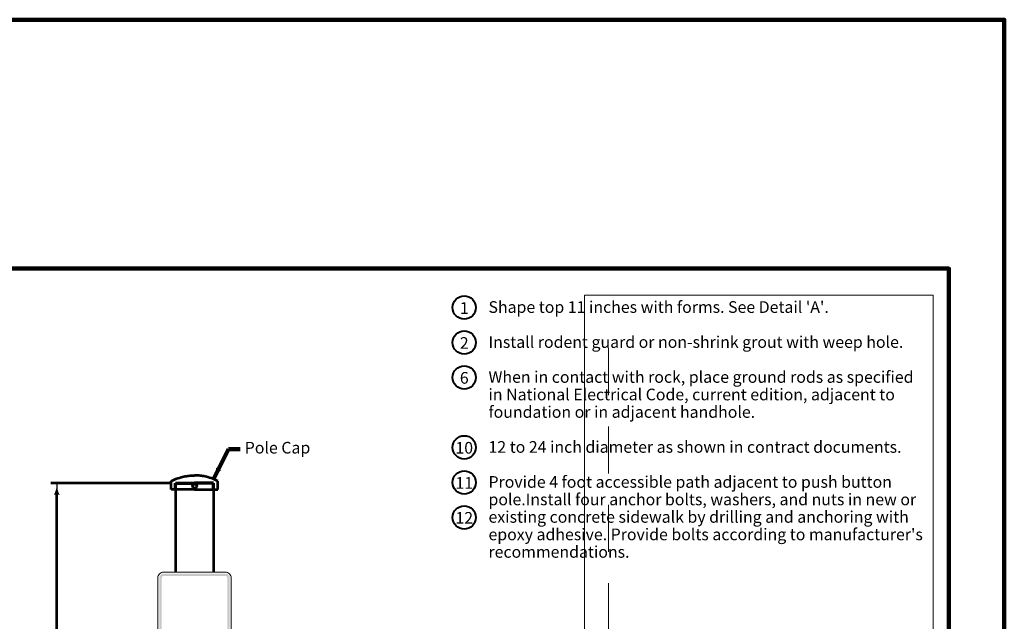
# Model space of a CAD drawing. Extents: x -2135039 to -2120614, y -2139150 to -2136566.
# Drawn here: x -2122473 to -2120614, y -2137702 to -2136566 of the extents above; entities that cross this region are included whole.
import ezdxf

# ---------------------------------------------------------------- set-up
doc = ezdxf.new("R2010")
doc.units = 0
doc.header["$MEASUREMENT"] = 0
doc.linetypes.add('DGN Style 2', pattern=[147.849253, 88.709552, -59.139701])
doc.layers.add('dsnNonPlotable', color=3, linetype='Continuous', lineweight=0, plot=False)
doc.layers.add('dsnShtPlotShapeBatchPrint', color=140, linetype='Continuous', lineweight=140, plot=False)
for name, color, linetype, lineweight in [('dsnStdBorder', 7, 'Continuous', 140), ('dsnStdDimension', 140, 'Continuous', 53), ('dsnStdLabel', 140, 'Continuous', 53), ('dsnStdLineWork', 7, 'Continuous', 30), ('dsnStdNote', 7, 'Continuous', 53)]:
    doc.layers.add(name, color=color, linetype=linetype, lineweight=lineweight)
doc.styles.add('SID Circle Note', font='arial.ttf', dxfattribs={"height": 21.999956})
doc.styles.add('SID-Dimensions', font='arial.ttf', dxfattribs={"height": 21.999956})
doc.styles.add('SID-General', font='arial.ttf', dxfattribs={"height": 21.999956})
doc.styles.add('SID-Number Not_', font='arial.ttf', dxfattribs={"height": 21.999956})
doc.dimstyles.new('DIM-Txt abv  Arrow in', dxfattribs={"dimtxt": 21.999956, "dimasz": 21.999956, "dimexe": 10.999978, "dimexo": 10.999978, "dimgap": 10.999978, "dimtad": 1, "dimdec": 0, "dimzin": 15, "dimdsep": 46, "dimtxsty": 'SID-Dimensions', "dimblk": 'LT_0.5', "dimcen": 0.09, "dimclrd": 256, "dimclre": 256, "dimclrt": 256, "dimadec": 0, "dimazin": 0, "dimtfac": 1, "dimtdec": 0, "dimtofl": 0, "dimtmove": 0, "dimatfit": 1, "dimldrblk": 'LT_0.5', "dimfxl": 1, "dimfrac": 2, "dimtolj": 1, "dimtzin": 15, "dimlwd": -1, "dimlwe": -1, "dimarcsym": 0})
doc.dimstyles.new('NT-Line Arrow', dxfattribs={"dimtxt": 21.999956, "dimasz": 21.999956, "dimexe": 10.999978, "dimexo": 10.999978, "dimgap": 10.999978, "dimtad": 0, "dimjust": 1, "dimdec": 4, "dimzin": 11, "dimdsep": 46, "dimtxsty": 'SID-General', "dimblk": 'LT_0.5', "dimcen": 0.09, "dimclrd": 256, "dimclre": 256, "dimclrt": 256, "dimadec": 4, "dimazin": 3, "dimtfac": 1, "dimtdec": 4, "dimtofl": 0, "dimtmove": 0, "dimatfit": 1, "dimldrblk": 'LT_0.5', "dimfxl": 1, "dimfrac": 2, "dimtolj": 1, "dimtzin": 11, "dimlwd": -1, "dimlwe": -1, "dimarcsym": 0})

# ---------------------------------------------------------------- blocks, each defined once
blk = doc.blocks.new('Sheet Border')
at = {"layer": 'dsnNonPlotable', "color": 254}
for p, q in [((2447, 1960), (2447, 490)), ((3105, 1960), (2447, 1960)), ((3105, 1960), (3105, 490))]:
    blk.add_line(p, q, dxfattribs=at)
at = {"layer": 'dsnNonPlotable', "color": 254, "linetype": 'DGN Style 2'}
blk.add_line((2492, 1860), (2492, 868.5), dxfattribs=at)
at = {"layer": 'dsnShtPlotShapeBatchPrint', "flags": 128}
blk.add_lwpolyline([(-104.5, -104.5), (3239.5, -104.5), (3239.5, 2479.5), (-104.5, 2479.5), (-104.5, -104.5)], close=True, dxfattribs=at)
at = {"layer": 'dsnStdBorder', "color": 7, "linetype": 'Continuous', "lineweight": 211, "flags": 128}
blk.add_lwpolyline([(0, 2010), (3135, 2010), (3135, 0), (0, 0), (0, 2010)], close=True, dxfattribs=at)
blk = doc.blocks.new('LT_0.5')
at = {"layer": 'dsnStdLabel', "linetype": 'Continuous', "lineweight": 30}
blk.add_hatch(color=256, dxfattribs=at).paths.add_polyline_path([(-1, 0.25, -0.156), (-1, -0.25, -0.123106), (0, 0, -0.123106)])
at = {"linetype": 'Continuous', "lineweight": 30}
blk.add_line((0, 0), (-1, 0), dxfattribs=at)
blk = doc.blocks.new('*D32')
at = {"layer": 'Defpoints', "color": 0, "linetype": 'Continuous', "transparency": 16777216}
for p in [(-2122402.8, -2137441.2), (-2122178.7, -2137441.2), (-2122324.9, -2138560.3)]:
    blk.add_point(p, dxfattribs=at)
at = {"layer": 'dsnStdDimension', "linetype": 'Continuous', "transparency": 16777216}
for p, q in [((-2122189.7, -2137441.2), (-2122413.8, -2137441.2)), ((-2122402.8, -2138538.3), (-2122402.8, -2137463.2)), ((-2122335.9, -2138560.3), (-2122413.8, -2138560.3))]:
    blk.add_line(p, q, dxfattribs=at)
at = {"layer": 'dsnStdDimension', "linetype": 'Continuous', "transparency": 16777216, "xscale": 21.999956, "yscale": 21.999956, "zscale": 21.999956}
for p, rotation in [((-2122402.8, -2137441.2), 90), ((-2122402.8, -2138560.3), 270)]:
    blk.add_blockref('LT_0.5', p, dxfattribs=dict(at, rotation=rotation))
at = {"layer": 'dsnStdDimension', "linetype": 'Continuous', "transparency": 16777216, "insert": (-2122425.1, -2138005.9), "char_height": 22, "attachment_point": 5, "rotation": 90, "style": 'SID-Dimensions'}
blk.add_mtext('\\A1;6\'-0" max.', dxfattribs=at)
blk = doc.blocks.new('EM-5')
at = {"layer": 'dsnStdDimension', "linetype": 'Continuous', "lineweight": 0}
h = blk.add_hatch(color=7, dxfattribs=at)
h.paths.add_polyline_path([(-0.1185, 0.0094), (0.2692, 0.0094, 0.414214), (0.2973, 0.0375), (0.2973, 0.7125, 0.414214), (0.2692, 0.7406), (-0.1185, 0.7406, 0.414214), (-0.1466, 0.7125), (-0.1466, 0.0375, 0.414214)])
h.paths.add_polyline_path([(-0.1185, 0.025), (0.2692, 0.025, 0.414214), (0.2817, 0.0375), (0.2817, 0.7125, 0.414214), (0.2692, 0.725), (-0.1185, 0.725, 0.414214), (-0.131, 0.7125), (-0.131, 0.0375, 0.414214)], flags=16)
at = {"layer": 'dsnStdDimension', "color": 7, "linetype": 'Continuous', "lineweight": 0, "flags": 128}
blk.add_lwpolyline([(-0.1185, 0), (0.2692, 0, 0.414214), (0.3067, 0.0375), (0.3067, 0.7125, 0.414214), (0.2692, 0.75), (-0.1185, 0.75, 0.414214), (-0.156, 0.7125), (-0.156, 0.0375, 0.414214), (-0.1185, 0)], format="xyb", close=True, dxfattribs=at)

msp = doc.modelspace()

# ---------------------------------------------------------------- linework, layer by layer
at = {"layer": 'dsnStdDimension', "color": 6, "lineweight": 40}
for centre in [(-2121633.397, -2137109.624), (-2121633.397, -2137175.624), (-2121633.398, -2137241.44), (-2121633.398, -2137373.439), (-2121633.397, -2137439.624), (-2121633.397, -2137505.624)]:
    msp.add_circle(centre, 22, dxfattribs=at)
at = {"layer": 'dsnStdLineWork', "color": 7, "linetype": 'Continuous', "lineweight": 53}
for p, q in [((-2122186.628, -2137453.091), (-2122186.628, -2137436.926)), ((-2122098.754, -2137453.091), (-2122098.754, -2137436.926)), ((-2122142.691, -2137453.091), (-2122186.628, -2137453.091)), ((-2122178.691, -2137453.091), (-2122178.691, -2137608.652)), ((-2122142.691, -2137453.091), (-2122098.754, -2137453.091)), ((-2122106.691, -2137453.091), (-2122106.691, -2137608.652))]:
    msp.add_line(p, q, dxfattribs=at)
at = {"layer": 'dsnStdLineWork', "color": 7, "linetype": 'DGN Style 2', "lineweight": 70, "flags": 128}
for points in [[(-2122178.691, -2137453.091), (-2122178.691, -2137441.214), (-2122142.691, -2137441.214)], [(-2122106.691, -2137453.091), (-2122106.691, -2137441.214), (-2122142.691, -2137441.214)]]:
    msp.add_lwpolyline(points, dxfattribs=at)
at = {"layer": 'dsnStdLineWork', "color": 7, "linetype": 'Continuous', "lineweight": 53}
msp.add_circle((-2122142.434, -2137446.521), 3.938, dxfattribs=at)
for points in [[(-2122186.628, -2137436.926), (-2122179.833, -2137433.649), (-2122169.969, -2137430.248), (-2122160.315, -2137427.813), (-2122150.954, -2137426.637), (-2122143.903, -2137426.427), (-2122142.691, -2137426.595)], [(-2122098.754, -2137436.926), (-2122105.549, -2137433.649), (-2122115.413, -2137430.248), (-2122125.068, -2137427.813), (-2122134.428, -2137426.637), (-2122141.48, -2137426.427), (-2122142.691, -2137426.595)]]:
    msp.add_open_spline(points, degree=3, dxfattribs=at)

# ---------------------------------------------------------------- block references
at = {"layer": 'dsnStdBorder', "color": 7, "linetype": 'Continuous', "lineweight": 211}
msp.add_blockref('Sheet Border', (-2123853.16, -2139045.944), dxfattribs=at)
at = {"layer": 'dsnStdDimension', "color": 7, "linetype": 'Continuous', "lineweight": 13, "xscale": 299.9994, "yscale": 299.9994, "zscale": 299.9994}
msp.add_blockref('EM-5', (-2122165.297, -2137833.651), dxfattribs=at)

# ---------------------------------------------------------------- texts
at = {"layer": 'dsnStdDimension', "color": 6, "linetype": 'Continuous', "char_height": 22, "attachment_point": 5, "line_spacing_factor": 0.9, "style": 'SID Circle Note'}
for s, insert in [('1', (-2121633.397, -2137113.291)), ('2', (-2121633.397, -2137179.291)), ('6', (-2121633.398, -2137245.106)), ('10', (-2121633.398, -2137377.106)), ('11', (-2121633.397, -2137443.29)), ('12', (-2121633.397, -2137509.29))]:
    msp.add_mtext(s, dxfattribs=dict(at, insert=insert))
at = {"layer": 'dsnStdDimension', "insert": (-2122047.822, -2137376.857), "char_height": 22, "attachment_point": 4, "line_spacing_factor": 1.05, "style": 'SID-Dimensions'}
msp.add_mtext('Pole Cap', dxfattribs=at)
at = {"layer": 'dsnStdNote', "color": 7, "insert": (-2121587.634, -2137097.624), "char_height": 21.999956, "width": 821.8852, "attachment_point": 1, "line_spacing_factor": 0.9, "style": 'SID-Number Not_'}
msp.add_mtext("Shape top 11 inches with forms. See Detail 'A'.\\P\\PInstall rodent guard or non-shrink grout with weep hole.\\P\\PWhen in contact with rock, place ground rods as specified in National Electrical Code, current edition, adjacent to foundation or in adjacent handhole.\\P\\P12 to 24 inch diameter as shown in contract documents.\\P\\PProvide 4 foot accessible path adjacent to push button pole.\\P\\PInstall four anchor bolts, washers, and nuts in new or existing concrete sidewalk by drilling and anchoring with epoxy adhesive. Provide bolts according to manufacturer's recommendations.", dxfattribs=at)

# ---------------------------------------------------------------- dimensions: what is measured, and where the dimension line sits
at = {"layer": 'dsnStdDimension', "linetype": 'Continuous'}
dim = msp.add_linear_dim(base=(-2122402.832, -2137441.214), p1=(-2122324.938, -2138560.304), p2=(-2122178.691, -2137441.214), angle=90, text='6\'-0" max.', dimstyle='DIM-Txt abv  Arrow in', override={"dimlfac": 12, "dimlunit": 3, "dimatfit": 3}, dxfattribs=at)
dim.commit()
dim.dimension.update_dxf_attribs({"geometry": '*D32', "text_midpoint": (-2122402.832, -2138005.943), "dimtype": 160})

# ---------------------------------------------------------------- leaders
at = {"layer": 'dsnStdDimension', "annotation_type": 0, "has_hookline": 1, "hookline_direction": 0, "text_width": 122.831}
msp.add_leader([(-2122106.691, -2137433.434), (-2122078.457, -2137376.857), (-2122056.457, -2137376.857)], dimstyle='NT-Line Arrow', override={"dimclrd": 0, "dimlwd": 65534}, dxfattribs=at)

doc.saveas('drawing.dxf')
